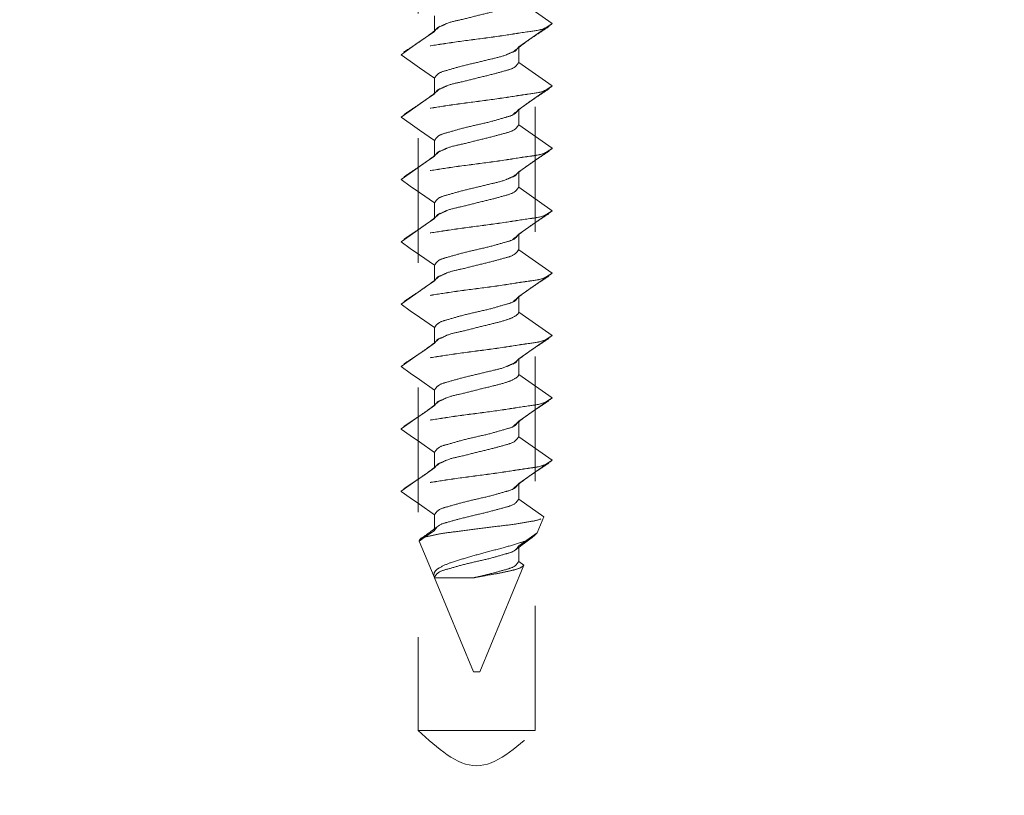
# Model space of a CAD drawing. Units: inches. Extents: x 0.3 to 16.7, y 0.3 to 10.7.
# Drawn here: x 4.1 to 4.9, y 5.2 to 5.8 of the extents above; entities that cross this region are included whole.
import ezdxf

# ---------------------------------------------------------------- set-up
doc = ezdxf.new("R2010")
doc.units = ezdxf.units.IN
doc.header["$MEASUREMENT"] = 0
doc.linetypes.add('HIDDEN', pattern=[0.075, 0.05, -0.025])

msp = doc.modelspace()

# ---------------------------------------------------------------- linework, layer by layer
at = {"color": 7, "linetype": 'HIDDEN', "lineweight": 0}
for p, q in [((4.41829222, 6.14772223), (4.41829222, 5.27272252)), ((4.41829222, 6.14772223), (4.41829222, 5.27272252)), ((4.41829222, 6.14772223), (4.41829222, 5.27272252)), ((4.41829222, 6.14772223), (4.41829222, 5.27272252)), ((4.51204223, 5.27272252), (4.51204223, 6.14772223)), ((4.51204223, 5.27272252), (4.51204223, 6.14772223)), ((4.51204223, 5.27272252), (4.51204223, 6.14772223)), ((4.51204223, 5.27272252), (4.51204223, 6.14772223)), ((4.52566726, 5.83955565), (4.49890794, 5.85828066)), ((4.43142651, 5.84578129), (4.43142651, 5.83328074)), ((4.49890794, 5.82078019), (4.52566726, 5.8395052)), ((4.52566726, 5.8395052), (4.52566726, 5.83955565)), ((4.40466719, 5.81455573), (4.40466719, 5.81450528)), ((4.49890794, 5.80828081), (4.49890794, 5.82077432)), ((4.52566726, 5.7895558), (4.49890794, 5.80828081)), ((4.43142651, 5.79578026), (4.43142651, 5.78328089)), ((4.49890794, 5.77078034), (4.52566726, 5.78950535)), ((4.52566726, 5.78950535), (4.52566726, 5.7895558)), ((4.49890794, 5.75828096), (4.49890794, 5.77077447)), ((4.40466719, 5.76455588), (4.40466719, 5.76450543)), ((4.52566726, 5.73955595), (4.49890794, 5.75828096)), ((4.43142651, 5.74578042), (4.43142651, 5.73328104)), ((4.49890794, 5.72078049), (4.52566726, 5.7395055)), ((4.52566726, 5.7395055), (4.52566726, 5.73955595)), ((4.49890794, 5.70828112), (4.49890794, 5.72077462)), ((4.40466719, 5.71455603), (4.40466719, 5.71450558)), ((4.52566726, 5.68955611), (4.49890794, 5.70828112)), ((4.43142651, 5.69578057), (4.43142651, 5.68328119)), ((4.49890794, 5.67078064), (4.52566726, 5.68950565)), ((4.52566726, 5.68950565), (4.52566726, 5.68955611)), ((4.40466719, 5.66455618), (4.40466719, 5.66450573)), ((4.49890794, 5.65828127), (4.49890794, 5.67077478)), ((4.52566726, 5.63955626), (4.49890794, 5.65828127)), ((4.43142651, 5.64578072), (4.43142651, 5.63328017)), ((4.49890794, 5.62078079), (4.52566726, 5.6395058)), ((4.52566726, 5.6395058), (4.52566726, 5.63955626)), ((4.49890794, 5.60828024), (4.49890794, 5.62077493)), ((4.40466719, 5.61455516), (4.40466719, 5.61450588)), ((4.52566726, 5.58955523), (4.49890794, 5.60828024)), ((4.43142651, 5.59578087), (4.43142651, 5.58328032)), ((4.49890794, 5.57078094), (4.52566726, 5.58950595)), ((4.52566726, 5.58950595), (4.52566726, 5.58955523)), ((4.49890794, 5.5582804), (4.49890794, 5.57077508)), ((4.40466719, 5.56455531), (4.40466719, 5.56450603)), ((4.52566726, 5.53955538), (4.49890794, 5.5582804)), ((4.43142651, 5.54578102), (4.43142651, 5.53328047)), ((4.49890794, 5.52078109), (4.52566726, 5.53950611)), ((4.52566726, 5.53950611), (4.52566726, 5.53955538)), ((4.40466719, 5.51455546), (4.40466719, 5.51450618)), ((4.49890794, 5.50828055), (4.49890794, 5.52077405)), ((4.52566726, 5.48955554), (4.49890794, 5.50828055)), ((4.43142651, 5.49578117), (4.43142651, 5.48328062)), ((4.49890794, 5.47078125), (4.52566726, 5.48950626)), ((4.52566726, 5.48950626), (4.52566726, 5.48955554)), ((4.49890794, 5.4582807), (4.49890794, 5.47077421)), ((4.40466719, 5.46455561), (4.40466719, 5.46450516)), ((4.51916443, 5.44410582), (4.49890794, 5.4582807)), ((4.43142651, 5.44578015), (4.43142651, 5.43328077)), ((4.51382714, 5.43122042), (4.51916443, 5.44410582)), ((4.49890794, 5.42078022), (4.51382714, 5.43122042)), ((4.41919832, 5.42472375), (4.43108933, 5.39601614)), ((4.49890794, 5.40828085), (4.49890794, 5.42077436)), ((4.46766728, 5.31978086), (4.50310784, 5.40534168)), ((4.50310784, 5.40534168), (4.49890794, 5.40828085)), ((4.43108933, 5.39601614), (4.43142651, 5.3957803)), ((4.43142651, 5.3957803), (4.43142651, 5.39520303)), ((4.43142651, 5.39520303), (4.46266717, 5.31978086)), ((4.43142651, 5.39520303), (4.46282645, 5.39520303)), ((4.46266717, 5.31978086), (4.46766728, 5.31978086)), ((4.51204223, 5.27272252), (4.41829222, 5.27272252)), ((4.41866182, 5.27272252), (4.51204223, 5.27272252)), ((4.51056957, 5.27272252), (4.51204223, 5.27272252))]:
    msp.add_line(p, q, dxfattribs=at)
at = {"color": 7, "linetype": 'HIDDEN', "lineweight": 0, "flags": 128}
for points in [[(4.43142651, 5.83328074), (4.42402594, 5.8281017), (4.41662537, 5.82292384), (4.40466719, 5.81455573)], [(4.40466719, 5.81450528), (4.41206776, 5.80932741), (4.41946833, 5.80414838), (4.43142651, 5.79578026)], [(4.43142651, 5.78328089), (4.42402594, 5.77810186), (4.41662537, 5.772924), (4.40466719, 5.76455588)], [(4.40466719, 5.76450543), (4.41206776, 5.75932757), (4.41946833, 5.75414853), (4.43142651, 5.74578042)], [(4.43142651, 5.73328104), (4.42402594, 5.72810201), (4.41662537, 5.72292297), (4.40466719, 5.71455603)], [(4.40466719, 5.71450558), (4.41206776, 5.70932654), (4.41946833, 5.70414868), (4.43142651, 5.69578057)], [(4.43142651, 5.68328119), (4.42402594, 5.67810216), (4.41662537, 5.67292312), (4.40466719, 5.66455618)], [(4.40466719, 5.66450573), (4.41206776, 5.65932669), (4.41946833, 5.65414883), (4.43142651, 5.64578072)], [(4.43142651, 5.63328017), (4.42402594, 5.62810231), (4.41662537, 5.62292327), (4.40466719, 5.61455516)], [(4.40466719, 5.61450588), (4.41206776, 5.60932685), (4.41946833, 5.60414899), (4.43142651, 5.59578087)], [(4.43142651, 5.58328032), (4.42402594, 5.57810246), (4.41662537, 5.57292343), (4.40466719, 5.56455531)], [(4.40466719, 5.56450603), (4.41206776, 5.559327), (4.41946833, 5.55414796), (4.43142651, 5.54578102)], [(4.43142651, 5.53328047), (4.42402594, 5.52810261), (4.41662537, 5.52292358), (4.40466719, 5.51455546)], [(4.40466719, 5.51450618), (4.41206776, 5.50932715), (4.41946833, 5.50414811), (4.43142651, 5.49578117)], [(4.43142651, 5.48328062), (4.42402594, 5.47810159), (4.41662537, 5.47292373), (4.40466719, 5.46455561)], [(4.40466719, 5.46450516), (4.41206776, 5.4593273), (4.41946833, 5.45414826), (4.43142651, 5.44578015)], [(4.43142651, 5.43328077), (4.42402594, 5.42810174), (4.41919832, 5.42472375)]]:
    msp.add_lwpolyline(points, dxfattribs=at)
at = {"color": 7, "linetype": 'Continuous', "lineweight": 0}
msp.add_circle((3.73204125, 6.59405205), 3.27448954, dxfattribs=at)
at = {"color": 7, "linetype": 'HIDDEN', "lineweight": 0}
for points, knots in [([(4.49890794, 5.85828066), (4.49812632, 5.85718395), (4.49573727, 5.8538318), (4.48782392, 5.85161271), (4.47753228, 5.84873648), (4.46512204, 5.84584226), (4.45296782, 5.84259678), (4.44258818, 5.84062321), (4.43703368, 5.83745936), (4.43364843, 5.83639427), (4.43269687, 5.83471204), (4.43182544, 5.83373021), (4.43142651, 5.83328074)], [0, 0, 0, 0, 0.054116015, 0.16540752, 0.316873742, 0.500001918, 0.683126258, 0.83459248, 0.925455822, 0.945883985, 0.975225999, 1, 1, 1, 1]), ([(4.52566726, 5.83955565), (4.52419295, 5.83845293), (4.51900583, 5.83457319), (4.50569609, 5.83306646), (4.48724681, 5.8299439), (4.46516711, 5.82705671), (4.44308776, 5.82416704), (4.42463835, 5.821045), (4.41132862, 5.81953819), (4.40614151, 5.81565845), (4.40466719, 5.81455573)], [0, 0, 0, 0, 0.043929395, 0.154557737, 0.310576375, 0.499999357, 0.689423625, 0.845442263, 0.956070605, 1, 1, 1, 1]), ([(4.52566726, 5.8395052), (4.52419291, 5.83840293), (4.51900523, 5.83452444), (4.50569629, 5.83301683), (4.48724663, 5.82989507), (4.46516725, 5.82700579), (4.44308774, 5.82411669), (4.42463836, 5.82099453), (4.41132862, 5.81948774), (4.40614151, 5.815608), (4.40466719, 5.81450528)], [0, 0, 0, 0, 0.04392431, 0.154553091, 0.310572349, 0.49999737, 0.689422391, 0.845441649, 0.956070431, 1, 1, 1, 1]), ([(4.43592663, 5.83743781), (4.43432137, 5.83608953), (4.43067646, 5.8330281), (4.42421439, 5.8282075), (4.41609077, 5.8226957), (4.41011401, 5.81876655), (4.40689283, 5.81664893)], [0, 0, 0, 0, 0.1759627518, 0.3995425103, 0.6763837832, 1, 1, 1, 1]), ([(4.49440782, 5.81662429), (4.49601322, 5.81797206), (4.49965884, 5.82103265), (4.50611966, 5.82585487), (4.5142438, 5.83136631), (4.52022048, 5.83529551), (4.52344162, 5.83741317)], [0, 0, 0, 0, 0.175945258, 0.399545066, 0.676383338, 1, 1, 1, 1]), ([(4.49890794, 5.82078019), (4.49851889, 5.82033879), (4.49763427, 5.81933513), (4.49667915, 5.81759502), (4.49330137, 5.81658774), (4.48766791, 5.81355409), (4.47740356, 5.81132071), (4.46521142, 5.80821879), (4.45276137, 5.80547116), (4.44259299, 5.80229608), (4.43455287, 5.80025864), (4.4322148, 5.79690946), (4.43142651, 5.79578026)], [0, 0, 0, 0, 0.0242572628, 0.0551566017, 0.0761175834, 0.1636235734, 0.3188536262, 0.5000051035, 0.6811603446, 0.8363846281, 0.9448361175, 1, 1, 1, 1]), ([(4.49890794, 5.80828081), (4.49812632, 5.8071841), (4.49573727, 5.80383195), (4.48782392, 5.80161286), (4.47753228, 5.79873663), (4.46512204, 5.79584241), (4.45296782, 5.79259693), (4.44258818, 5.79062337), (4.43703368, 5.78745951), (4.43364843, 5.78639442), (4.43269687, 5.78471219), (4.43182544, 5.78373036), (4.43142651, 5.78328089)], [0, 0, 0, 0, 0.054116015, 0.16540752, 0.316873742, 0.500001918, 0.683126258, 0.83459248, 0.925455822, 0.945883985, 0.975225999, 1, 1, 1, 1]), ([(4.52566726, 5.7895558), (4.52419295, 5.78845308), (4.51900583, 5.78457334), (4.5056961, 5.78306653), (4.4872467, 5.77994449), (4.46516734, 5.77705482), (4.44308764, 5.77416763), (4.42463836, 5.77104507), (4.41132862, 5.76953834), (4.40614151, 5.7656586), (4.40466719, 5.76455588)], [0, 0, 0, 0, 0.043929395, 0.154557737, 0.310576375, 0.500000643, 0.689423625, 0.845442263, 0.956070605, 1, 1, 1, 1]), ([(4.52566726, 5.78950535), (4.52419295, 5.7884026), (4.51900594, 5.78452282), (4.50569585, 5.78301789), (4.48724677, 5.77989487), (4.46516721, 5.77700605), (4.44308775, 5.77411682), (4.42463835, 5.77099468), (4.41132862, 5.76948789), (4.40614151, 5.76560815), (4.40466719, 5.76450543)], [0, 0, 0, 0, 0.043929438, 0.154555628, 0.310574418, 0.49999887, 0.689423323, 0.845442113, 0.956070562, 1, 1, 1, 1]), ([(4.43592663, 5.78743796), (4.43432132, 5.78608975), (4.43067611, 5.78302834), (4.42421519, 5.77820614), (4.41608998, 5.77269624), (4.41011385, 5.76876615), (4.40689283, 5.76664791)], [0, 0, 0, 0, 0.175959364, 0.399554558, 0.676371905, 1, 1, 1, 1]), ([(4.49440782, 5.76662444), (4.49601323, 5.7679722), (4.49965888, 5.77103276), (4.5061193, 5.77585515), (4.51424452, 5.78136501), (4.52022061, 5.78529508), (4.52344162, 5.78741332)], [0, 0, 0, 0, 0.175945344, 0.39954526, 0.676365071, 1, 1, 1, 1]), ([(4.49890794, 5.77078034), (4.49811932, 5.76965169), (4.49577986, 5.76630353), (4.48774253, 5.76426161), (4.47756114, 5.7611036), (4.46516616, 5.75828135), (4.45277185, 5.7554568), (4.4425907, 5.75229929), (4.43455378, 5.75025724), (4.43221492, 5.74690906), (4.43142651, 5.74578042)], [0, 0, 0, 0, 0.055156936, 0.163624567, 0.318855563, 0.50000814, 0.681164482, 0.836389709, 0.944848144, 1, 1, 1, 1]), ([(4.49890794, 5.75828096), (4.49812632, 5.75718425), (4.49573727, 5.7538321), (4.48782392, 5.75161302), (4.47753229, 5.74873671), (4.46512188, 5.74584288), (4.45296787, 5.74259587), (4.44258864, 5.74062172), (4.4370335, 5.73745967), (4.43364843, 5.73639456), (4.43269687, 5.73471234), (4.43182544, 5.73373052), (4.43142651, 5.73328104)], [0, 0, 0, 0, 0.054116158, 0.165407957, 0.31687458, 0.500003241, 0.683131901, 0.834598524, 0.925455625, 0.945883841, 0.975225934, 1, 1, 1, 1]), ([(4.52566726, 5.73955595), (4.52419295, 5.73845323), (4.51900583, 5.73457349), (4.5056961, 5.7330667), (4.48724671, 5.72994456), (4.46516724, 5.72705534), (4.44308768, 5.72416651), (4.4246386, 5.72104349), (4.41132851, 5.71953856), (4.4061415, 5.71565878), (4.40466719, 5.71455603)], [0, 0, 0, 0, 0.043929438, 0.154557887, 0.310576677, 0.50000113, 0.689425582, 0.845444372, 0.956070562, 1, 1, 1, 1]), ([(4.52566726, 5.7395055), (4.52419295, 5.73840278), (4.51900583, 5.73452304), (4.50569609, 5.73301631), (4.48724681, 5.72989375), (4.46516711, 5.72700656), (4.44308776, 5.72411689), (4.42463835, 5.72099485), (4.41132862, 5.71948804), (4.40614151, 5.7156083), (4.40466719, 5.71450558)], [0, 0, 0, 0, 0.043929395, 0.154557737, 0.310576375, 0.499999357, 0.689423625, 0.845442263, 0.956070605, 1, 1, 1, 1]), ([(4.43592663, 5.73743694), (4.43432127, 5.73608918), (4.43067571, 5.73302858), (4.42421527, 5.7282062), (4.41608995, 5.72269642), (4.41011384, 5.71876631), (4.40689283, 5.71664806)], [0, 0, 0, 0, 0.17594214, 0.399542008, 0.676365141, 1, 1, 1, 1]), ([(4.49440782, 5.71662459), (4.49601323, 5.71797235), (4.49965888, 5.72103291), (4.5061193, 5.7258553), (4.51424452, 5.73136516), (4.52022061, 5.73529523), (4.52344162, 5.73741347)], [0, 0, 0, 0, 0.175945344, 0.39954526, 0.676365071, 1, 1, 1, 1]), ([(4.49890794, 5.72078049), (4.49851898, 5.72033864), (4.49763499, 5.71933445), (4.49667871, 5.71759535), (4.49330153, 5.71658793), (4.48766781, 5.71355442), (4.47740341, 5.71132139), (4.46521175, 5.7082172), (4.45276131, 5.70547164), (4.44259249, 5.70229692), (4.43455361, 5.70025763), (4.43221488, 5.69690927), (4.43142651, 5.69578057)], [0, 0, 0, 0, 0.02426977, 0.055156938, 0.076118047, 0.163624568, 0.318855564, 0.500011905, 0.681164483, 0.836389709, 0.944848144, 1, 1, 1, 1]), ([(4.49890794, 5.70828112), (4.49812632, 5.7071844), (4.49573727, 5.70383225), (4.48782392, 5.70161317), (4.4775323, 5.69873684), (4.46512185, 5.6958431), (4.45296796, 5.69259577), (4.44258826, 5.69062248), (4.43703355, 5.68745873), (4.43364884, 5.68639356), (4.43269651, 5.68471241), (4.43182539, 5.68373071), (4.43142651, 5.68328119)], [0, 0, 0, 0, 0.054116474, 0.165408924, 0.316876431, 0.500006161, 0.683135891, 0.834603399, 0.925467512, 0.945895848, 0.975225789, 1, 1, 1, 1]), ([(4.52566726, 5.68955611), (4.52419295, 5.68845338), (4.51900583, 5.68457364), (4.5056961, 5.68306685), (4.48724671, 5.67994469), (4.4651672, 5.67705559), (4.44308782, 5.67416631), (4.42463816, 5.67104455), (4.41132923, 5.66953694), (4.40614154, 5.66565845), (4.40466719, 5.66455618)], [0, 0, 0, 0, 0.043929569, 0.154558351, 0.310577609, 0.50000263, 0.689427651, 0.845446909, 0.95607569, 1, 1, 1, 1]), ([(4.52566726, 5.68950565), (4.52419295, 5.68840293), (4.51900583, 5.68452319), (4.50569609, 5.68301646), (4.48724681, 5.6798939), (4.46516711, 5.67700671), (4.44308776, 5.67411704), (4.42463835, 5.670995), (4.41132862, 5.66948819), (4.40614151, 5.66560845), (4.40466719, 5.66450573)], [0, 0, 0, 0, 0.043929395, 0.154557737, 0.310576375, 0.499999357, 0.689423625, 0.845442263, 0.956070605, 1, 1, 1, 1]), ([(4.43592663, 5.68743709), (4.43432127, 5.68608933), (4.43067571, 5.68302873), (4.42421527, 5.67820635), (4.41608995, 5.67269657), (4.41011384, 5.66876646), (4.40689283, 5.66664821)], [0, 0, 0, 0, 0.17594214, 0.399542008, 0.676365141, 1, 1, 1, 1]), ([(4.49440782, 5.66662357), (4.49601318, 5.66797178), (4.49965847, 5.67103315), (4.5061194, 5.67585533), (4.51424419, 5.68136541), (4.52022055, 5.68529469), (4.52344162, 5.68741245)], [0, 0, 0, 0, 0.175965754, 0.399565046, 0.676384083, 1, 1, 1, 1]), ([(4.49890794, 5.67078064), (4.4981194, 5.6696515), (4.49578061, 5.66630251), (4.48774203, 5.66426245), (4.47756108, 5.66110408), (4.46516651, 5.65827976), (4.45277167, 5.65545751), (4.44259072, 5.65229951), (4.43455378, 5.65025754), (4.43221492, 5.64690937), (4.43142651, 5.64578072)], [0, 0, 0, 0, 0.0551689614, 0.1636296467, 0.3188596998, 0.5000149412, 0.6811664188, 0.8363907025, 0.9448484787, 1, 1, 1, 1]), ([(4.49890794, 5.65828127), (4.49812632, 5.65718455), (4.49573727, 5.6538324), (4.48782392, 5.65161333), (4.4775323, 5.64873699), (4.46512186, 5.64584325), (4.45296795, 5.64259593), (4.44258829, 5.64062261), (4.43703351, 5.63745892), (4.43364887, 5.63639368), (4.43269615, 5.63471245), (4.43182535, 5.6337301), (4.43142651, 5.63328017)], [0, 0, 0, 0, 0.054115808, 0.165406885, 0.316872525, 0.499999999, 0.683127472, 0.834593113, 0.925456106, 0.94588419, 0.97521377, 1, 1, 1, 1]), ([(4.52566726, 5.63955626), (4.52419295, 5.63845353), (4.51900583, 5.6345738), (4.5056961, 5.633067), (4.48724671, 5.62994485), (4.46516723, 5.62705571), (4.44308774, 5.62416657), (4.42463836, 5.62104441), (4.41132862, 5.61953762), (4.40614151, 5.61565788), (4.40466719, 5.61455516)], [0, 0, 0, 0, 0.043929338, 0.154557538, 0.310575976, 0.5, 0.689424024, 0.845442462, 0.956070662, 1, 1, 1, 1]), ([(4.52566726, 5.6395058), (4.52419295, 5.63840308), (4.51900583, 5.63452334), (4.5056961, 5.63301653), (4.4872467, 5.62989449), (4.46516734, 5.62700482), (4.44308764, 5.62411763), (4.42463836, 5.62099507), (4.41132862, 5.61948834), (4.40614151, 5.6156086), (4.40466719, 5.61450588)], [0, 0, 0, 0, 0.043929395, 0.154557737, 0.310576375, 0.500000643, 0.689423625, 0.845442263, 0.956070605, 1, 1, 1, 1]), ([(4.43592663, 5.63743724), (4.43432128, 5.63608946), (4.43067574, 5.63302884), (4.42421491, 5.62820663), (4.41609067, 5.62269527), (4.41011397, 5.61876603), (4.40689283, 5.61664836)], [0, 0, 0, 0, 0.1759420548, 0.3995418137, 0.6763834077, 1, 1, 1, 1]), ([(4.49440782, 5.61662372), (4.49601313, 5.617972), (4.49965812, 5.62103338), (4.50612019, 5.625854), (4.51424369, 5.63136588), (4.52022044, 5.63529499), (4.52344162, 5.6374126)], [0, 0, 0, 0, 0.175965955, 0.399545762, 0.676383713, 1, 1, 1, 1]), ([(4.49890794, 5.62078079), (4.4981194, 5.61965165), (4.49578061, 5.61630266), (4.48774203, 5.6142626), (4.47756107, 5.61110428), (4.46516657, 5.60827971), (4.45277134, 5.60545833), (4.44259129, 5.60229773), (4.43455361, 5.60025775), (4.4322149, 5.59690956), (4.43142651, 5.59578087)], [0, 0, 0, 0, 0.055169066, 0.163629957, 0.318860304, 0.500015888, 0.681167709, 0.836396679, 0.944848374, 1, 1, 1, 1]), ([(4.49890794, 5.60828142), (4.49890794, 5.60828103), (4.49890807, 5.60695804), (4.49497655, 5.60405118), (4.4881854, 5.60150942), (4.47739775, 5.59877584), (4.46516104, 5.59583214), (4.45295931, 5.59259854), (4.44258944, 5.59062248), (4.43703364, 5.58745895), (4.43364844, 5.58639385), (4.43269687, 5.58471162), (4.43182544, 5.58372979), (4.43142651, 5.58328032)], [0, 0, 0, 0, 0.000016003, 0.054131295, 0.165414832, 0.316879031, 0.500004761, 0.683130491, 0.834594689, 0.925456818, 0.945884707, 0.97522633, 1, 1, 1, 1]), ([(4.52566726, 5.58955523), (4.52419291, 5.58845296), (4.51900523, 5.58457447), (4.50569629, 5.58306687), (4.48724663, 5.5799451), (4.46516725, 5.57705583), (4.44308774, 5.57416673), (4.42463836, 5.57104456), (4.41132862, 5.56953777), (4.40614151, 5.56565803), (4.40466719, 5.56455531)], [0, 0, 0, 0, 0.04392431, 0.154553091, 0.310572349, 0.49999737, 0.689422391, 0.845441649, 0.956070431, 1, 1, 1, 1]), ([(4.52566726, 5.58950595), (4.52419295, 5.58840323), (4.51900583, 5.58452349), (4.5056961, 5.5830167), (4.48724671, 5.57989456), (4.46516724, 5.57700534), (4.44308768, 5.57411651), (4.4246386, 5.57099349), (4.41132851, 5.56948856), (4.4061415, 5.56560878), (4.40466719, 5.56450603)], [0, 0, 0, 0, 0.043929438, 0.154557887, 0.310576677, 0.50000113, 0.689425582, 0.845444372, 0.956070562, 1, 1, 1, 1]), ([(4.43592663, 5.58743739), (4.43432128, 5.58608961), (4.43067574, 5.58302899), (4.42421491, 5.57820678), (4.41609067, 5.57269542), (4.41011397, 5.56876618), (4.40689283, 5.56664851)], [0, 0, 0, 0, 0.1759420548, 0.3995418137, 0.6763834077, 1, 1, 1, 1]), ([(4.49440782, 5.56662387), (4.49601313, 5.56797215), (4.49965812, 5.57103353), (4.50612019, 5.57585415), (4.51424369, 5.58136603), (4.52022044, 5.58529515), (4.52344162, 5.58741275)], [0, 0, 0, 0, 0.175965955, 0.399545762, 0.676383713, 1, 1, 1, 1]), ([(4.49890794, 5.57078094), (4.49851892, 5.57033916), (4.49763459, 5.56933491), (4.49667941, 5.56759429), (4.49330062, 5.56658994), (4.48766821, 5.5635539), (4.4774036, 5.56132037), (4.46521164, 5.55821787), (4.452761, 5.55547266), (4.44259306, 5.55229546), (4.43455344, 5.55025814), (4.43221486, 5.54690977), (4.43142651, 5.54578102)], [0, 0, 0, 0, 0.024269653, 0.055169031, 0.076123755, 0.163629856, 0.318864497, 0.500016204, 0.68116791, 0.836396782, 0.944848409, 1, 1, 1, 1]), ([(4.49890794, 5.55828157), (4.49890794, 5.55828118), (4.49890807, 5.55695819), (4.49497655, 5.55405133), (4.4881854, 5.55150957), (4.47739775, 5.54877599), (4.46516104, 5.54583229), (4.45295931, 5.54259869), (4.44258944, 5.54062263), (4.43703364, 5.5374591), (4.43364844, 5.536394), (4.43269687, 5.53471177), (4.43182544, 5.53372995), (4.43142651, 5.53328047)], [0, 0, 0, 0, 0.000016003, 0.054131295, 0.165414832, 0.316879031, 0.500004761, 0.683130491, 0.834594689, 0.925456818, 0.945884707, 0.97522633, 1, 1, 1, 1]), ([(4.52566726, 5.53955538), (4.52419295, 5.53845263), (4.51900594, 5.53457285), (4.50569585, 5.53306792), (4.48724677, 5.52994491), (4.46516721, 5.52705608), (4.44308775, 5.52416686), (4.42463835, 5.52104472), (4.41132862, 5.51953792), (4.40614151, 5.51565818), (4.40466719, 5.51455546)], [0, 0, 0, 0, 0.043929438, 0.154555628, 0.310574418, 0.49999887, 0.689423323, 0.845442113, 0.956070562, 1, 1, 1, 1]), ([(4.52566726, 5.53950611), (4.52419295, 5.53840338), (4.51900583, 5.53452364), (4.5056961, 5.53301685), (4.48724671, 5.52989469), (4.4651672, 5.52700559), (4.44308782, 5.52411631), (4.42463816, 5.52099455), (4.41132923, 5.51948694), (4.40614154, 5.51560845), (4.40466719, 5.51450618)], [0, 0, 0, 0, 0.043929569, 0.154558351, 0.310577609, 0.50000263, 0.689427651, 0.845446909, 0.95607569, 1, 1, 1, 1]), ([(4.43592663, 5.53743754), (4.43432128, 5.53608977), (4.43067574, 5.53302914), (4.42421491, 5.52820693), (4.41609067, 5.52269557), (4.41011397, 5.51876633), (4.40689283, 5.51664866)], [0, 0, 0, 0, 0.1759420548, 0.3995418137, 0.6763834077, 1, 1, 1, 1]), ([(4.49440782, 5.51662402), (4.49601322, 5.5179718), (4.49965884, 5.52103238), (4.50611966, 5.5258546), (4.5142438, 5.53136604), (4.52022048, 5.53529525), (4.52344162, 5.5374129)], [0, 0, 0, 0, 0.175945258, 0.399545066, 0.676383338, 1, 1, 1, 1]), ([(4.49890794, 5.52077992), (4.49811934, 5.51965123), (4.49578003, 5.51630305), (4.48774196, 5.5142631), (4.47756143, 5.51110265), (4.46516635, 5.50828054), (4.45277136, 5.50545851), (4.44259129, 5.50229806), (4.43455361, 5.50025805), (4.4322149, 5.49690986), (4.43142651, 5.49578117)], [0, 0, 0, 0, 0.055157353, 0.163619516, 0.318856077, 0.500010023, 0.681163969, 0.83639476, 0.944847727, 1, 1, 1, 1]), ([(4.49890794, 5.50828055), (4.49812632, 5.50718383), (4.49573727, 5.50383168), (4.4878239, 5.50161267), (4.47753247, 5.49873596), (4.46512165, 5.49584411), (4.45296802, 5.49259625), (4.44258816, 5.49062316), (4.43703368, 5.48745924), (4.43364843, 5.48639415), (4.43269687, 5.48471192), (4.43182544, 5.4837301), (4.43142651, 5.48328062)], [0, 0, 0, 0, 0.054116015, 0.16540752, 0.316873742, 0.499998081, 0.683126258, 0.83459248, 0.925455822, 0.945883985, 0.975225999, 1, 1, 1, 1]), ([(4.52566726, 5.48955554), (4.52419295, 5.48845281), (4.51900583, 5.48457307), (4.50569609, 5.48306634), (4.48724681, 5.47994379), (4.46516711, 5.47705659), (4.44308776, 5.47416693), (4.42463835, 5.47104488), (4.41132862, 5.46953807), (4.40614151, 5.46565833), (4.40466719, 5.46455561)], [0, 0, 0, 0, 0.043929395, 0.154557737, 0.310576375, 0.499999357, 0.689423625, 0.845442263, 0.956070605, 1, 1, 1, 1]), ([(4.52566726, 5.48950626), (4.52419295, 5.48840353), (4.51900583, 5.4845238), (4.5056961, 5.483017), (4.48724671, 5.47989485), (4.46516723, 5.47700571), (4.44308774, 5.47411657), (4.42463836, 5.47099441), (4.41132862, 5.46948762), (4.40614151, 5.46560788), (4.40466719, 5.46450516)], [0, 0, 0, 0, 0.043929338, 0.154557538, 0.310575976, 0.5, 0.689424024, 0.845442462, 0.956070662, 1, 1, 1, 1]), ([(4.43592663, 5.48743769), (4.43432137, 5.48608941), (4.43067646, 5.48302799), (4.42421439, 5.47820738), (4.41609077, 5.47269558), (4.41011401, 5.46876643), (4.40689283, 5.46664881)], [0, 0, 0, 0, 0.1759627518, 0.3995425103, 0.6763837832, 1, 1, 1, 1]), ([(4.49440782, 5.46662417), (4.49601322, 5.46797195), (4.49965884, 5.47103253), (4.50611966, 5.47585475), (4.5142438, 5.48136619), (4.52022048, 5.4852954), (4.52344162, 5.48741305)], [0, 0, 0, 0, 0.175945258, 0.399545066, 0.676383338, 1, 1, 1, 1]), ([(4.49890794, 5.47078007), (4.49811934, 5.46965138), (4.49578003, 5.4663032), (4.48774196, 5.46426327), (4.47756146, 5.46110267), (4.46516614, 5.45828122), (4.45277173, 5.45545673), (4.44259122, 5.45229841), (4.43455304, 5.45025829), (4.43221484, 5.44690929), (4.43142651, 5.44578015)], [0, 0, 0, 0, 0.055156706, 0.163617596, 0.318852336, 0.500004156, 0.68115974, 0.836384318, 0.944836013, 1, 1, 1, 1]), ([(4.49890794, 5.4582807), (4.49812628, 5.45718404), (4.49573711, 5.45383206), (4.4878257, 5.45161029), (4.4775223, 5.44875026), (4.46516742, 5.44577975), (4.45281195, 5.44281161), (4.44250877, 5.4399511), (4.43459734, 5.43772942), (4.43220817, 5.43437743), (4.43142651, 5.43328077)], [0, 0, 0, 0, 0.054116015, 0.16540752, 0.316873742, 0.500001918, 0.683126258, 0.83459248, 0.945883985, 1, 1, 1, 1]), ([(4.41919832, 5.42472375), (4.41935718, 5.42517457), (4.42014026, 5.42739685), (4.42677571, 5.42833199), (4.43556435, 5.43073083), (4.44905165, 5.4322138), (4.46435727, 5.4343372), (4.48040144, 5.43641187), (4.49536446, 5.43803456), (4.50718576, 5.44027205), (4.51530105, 5.44140653), (4.51838838, 5.44356361), (4.51916443, 5.44410582)], [0, 0, 0, 0, 0.013528154, 0.066686034, 0.16482291, 0.297277228, 0.453484293, 0.618255362, 0.76856224, 0.890895069, 0.972574786, 1, 1, 1, 1]), ([(4.43350915, 5.43603455), (4.43016111, 5.43355076), (4.42599516, 5.43046019), (4.42179116, 5.42742172), (4.42096578, 5.42682517)], [0, 0, 0, 0, 0.803667643, 1, 1, 1, 1]), ([(4.51382714, 5.43122042), (4.51230145, 5.42978301), (4.50828444, 5.42599845), (4.49847244, 5.42278897), (4.48578586, 5.41903258), (4.47139129, 5.41546667), (4.45747278, 5.41137069), (4.445231, 5.40783793), (4.43666891, 5.40430244), (4.43083212, 5.40019925), (4.43102189, 5.39711295), (4.43108933, 5.39601614)], [0, 0, 0, 0, 0.067169009, 0.176849006, 0.32601198, 0.498139021, 0.654588902, 0.797065301, 0.904510373, 0.966064724, 1, 1, 1, 1]), ([(4.49683542, 5.41803466), (4.4993132, 5.41986988), (4.50369521, 5.42311553), (4.50811054, 5.42631568), (4.51002925, 5.42770633)], [0, 0, 0, 0, 0.565442589, 1, 1, 1, 1]), ([(4.49890794, 5.42078022), (4.49811932, 5.41965158), (4.49577986, 5.41630341), (4.48774253, 5.41426149), (4.47756113, 5.4111035), (4.4651662, 5.40828117), (4.45277172, 5.40545693), (4.44259122, 5.40229855), (4.43455304, 5.40025845), (4.43221484, 5.39690944), (4.43142651, 5.3957803)], [0, 0, 0, 0, 0.055156601, 0.163623573, 0.318853626, 0.500005103, 0.681160344, 0.836384628, 0.944836117, 1, 1, 1, 1]), ([(4.49890794, 5.40828085), (4.49812631, 5.40718416), (4.49573724, 5.4038321), (4.48782428, 5.40161166), (4.47753027, 5.39874359), (4.46872936, 5.396662), (4.46360632, 5.39539578), (4.46282645, 5.39520303)], [0, 0, 0, 0, 0.101552935, 0.310400148, 0.594638359, 0.938292704, 1, 1, 1, 1]), ([(4.46282645, 5.39520303), (4.46687913, 5.39598473), (4.47450126, 5.39745492), (4.48521006, 5.39917905), (4.4937553, 5.40127577), (4.49997492, 5.40268592), (4.50238928, 5.40473256), (4.50310784, 5.40534168)], [0, 0, 0, 0, 0.296100454, 0.556894293, 0.774909993, 0.933008811, 1, 1, 1, 1])]:
    msp.add_open_spline(points, degree=3, knots=knots, dxfattribs=at)
msp.add_open_spline([(4.41829222, 5.27272252), (4.43391722, 5.25863975), (4.46516723, 5.23047421), (4.49641723, 5.25863975), (4.51204223, 5.27272252)], degree=3, dxfattribs=at)
msp.add_open_spline([(4.41829222, 5.27272252), (4.43391722, 5.25863975), (4.46516723, 5.23047421), (4.49641723, 5.25863975), (4.51204223, 5.27272252)], degree=3, dxfattribs=at)
msp.add_open_spline([(4.41829222, 5.27272252), (4.43391722, 5.25863975), (4.46516723, 5.23047421), (4.49641723, 5.25863975), (4.51204223, 5.27272252)], degree=3, dxfattribs=at)
msp.add_open_spline([(4.41829222, 5.27272252), (4.43391722, 5.25863975), (4.46516723, 5.23047421), (4.49641723, 5.25863975), (4.51204223, 5.27272252)], degree=3, dxfattribs=at)

doc.saveas('drawing.dxf')
